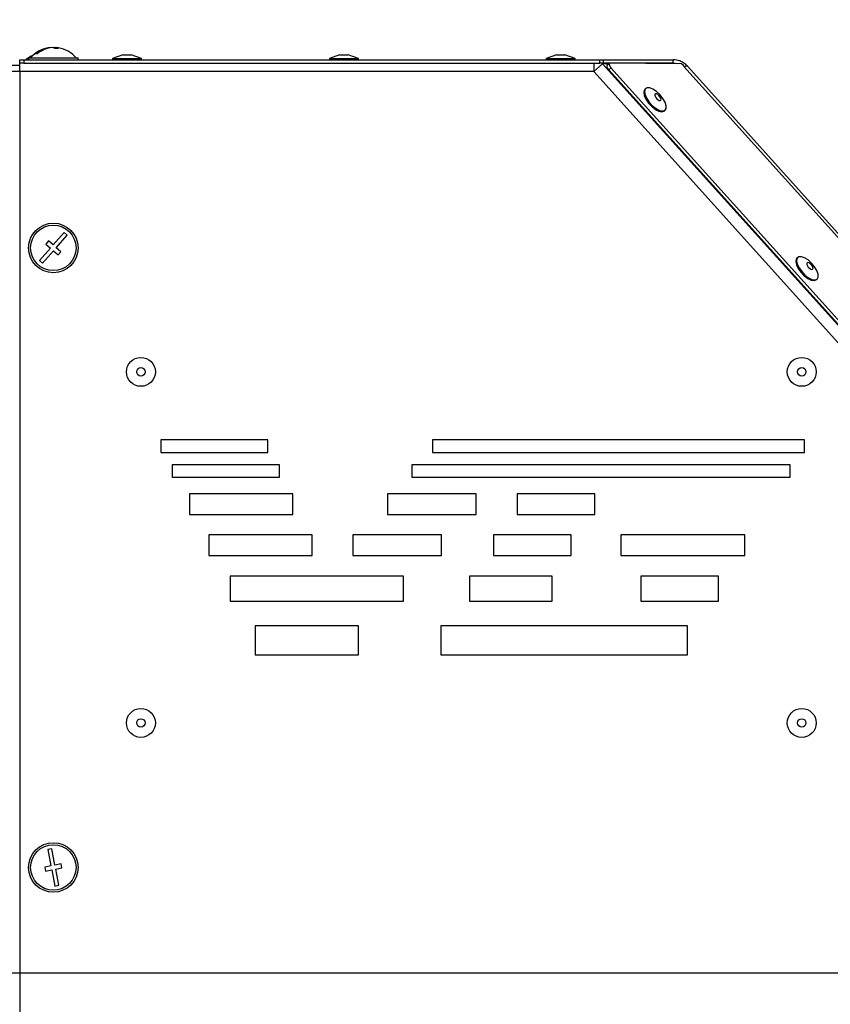
# Model space of a CAD drawing. Units: millimetres. Extents: x 75 to 6225, y 75 to 4380.
# Drawn here: x 5315 to 5511, y 2913 to 3151 of the extents above; entities that cross this region are included whole.
import ezdxf

# ---------------------------------------------------------------- set-up
doc = ezdxf.new("R2010")
doc.units = ezdxf.units.MM
doc.header["$LTSCALE"] = 15
doc.header["$PDSIZE"] = -1
doc.layers.add('WYMIAR', color=8, linetype='Continuous')
doc.styles.add('SLDTEXTSTYLE2', font='TXT', dxfattribs={"width": 0.605})
doc.dimstyles.new('SLDDIMSTYLE1', dxfattribs={"dimtxt": 46.229736, "dimasz": 49.53, "dimexe": 0, "dimexo": 0.0625, "dimgap": 11.557434, "dimtad": 1, "dimdec": 0, "dimrnd": 1e-09, "dimzin": 12, "dimdsep": 46, "dimtxsty": 'SLDTEXTSTYLE2', "dimsah": 1, "dimcen": 0.09, "dimadec": 0, "dimazin": 3, "dimtfac": 1, "dimtofl": 0, "dimtmove": 0, "dimatfit": 3, "dimfxl": 0, "dimfrac": 2, "dimtolj": 1, "dimtzin": 12, "dimarcsym": 0})
doc.dimstyles.new('SLDDIMSTYLE2', dxfattribs={"dimtxt": 46.229736, "dimasz": 49.53, "dimexe": 0, "dimexo": 0.0625, "dimgap": 11.557434, "dimtad": 1, "dimrnd": 1e-09, "dimzin": 12, "dimdsep": 46, "dimtxsty": 'SLDTEXTSTYLE2', "dimsah": 1, "dimcen": 0.09, "dimadec": 0, "dimazin": 3, "dimtfac": 1, "dimtofl": 0, "dimtmove": 0, "dimatfit": 3, "dimfxl": 0, "dimfrac": 2, "dimtolj": 1, "dimtzin": 12, "dimarcsym": 0})

# ---------------------------------------------------------------- blocks, each defined once
blk = doc.blocks.new('_D_9')
at = {"layer": 'Defpoints', "color": 0}
for p in [(5067.4, 3753.74), (5089.4, 2767.24), (5976.57, 2767.24)]:
    blk.add_point(p, dxfattribs=at)
at = {"layer": 'WYMIAR', "color": 0, "lineweight": -2}
for p, q in [((5067.46, 3753.74), (5976.57, 3753.74)), ((5976.57, 3704.21), (5976.57, 2816.77)), ((5089.46, 2767.24), (5976.57, 2767.24))]:
    blk.add_line(p, q, dxfattribs=at)
at = {"layer": 'WYMIAR', "color": 0}
for points in [[(5984.82, 3704.21), (5968.31, 3704.21), (5976.57, 3753.74)], [(5968.31, 2816.77), (5984.82, 2816.77), (5976.57, 2767.24)]]:
    blk.add_solid(points, dxfattribs=at)
at = {"layer": 'WYMIAR', "color": 0, "insert": (5918.78, 3260.49), "char_height": 46.23, "attachment_point": 2, "rotation": 90, "style": 'SLDTEXTSTYLE2'}
blk.add_mtext('\\A1;987', dxfattribs=at)
blk = doc.blocks.new('_D_11')
at = {"layer": 'Defpoints', "color": 0}
for p in [(4895.4, 2920.24), (5769.95, 2920.24), (5089.4, 2767.24)]:
    blk.add_point(p, dxfattribs=at)
at = {"layer": 'WYMIAR', "color": 0, "lineweight": -2}
for p, q in [((5769.95, 2920.24), (5769.95, 3114.32)), ((4895.46, 2920.24), (5769.95, 2920.24)), ((5769.95, 2816.77), (5769.95, 2870.71)), ((5089.46, 2767.24), (5769.95, 2767.24))]:
    blk.add_line(p, q, dxfattribs=at)
at = {"layer": 'WYMIAR', "color": 0}
for points in [[(5778.2, 2870.71), (5761.69, 2870.71), (5769.95, 2920.24)], [(5761.69, 2816.77), (5778.2, 2816.77), (5769.95, 2767.24)]]:
    blk.add_solid(points, dxfattribs=at)
at = {"layer": 'WYMIAR', "color": 0, "insert": (5712.16, 3070.13), "char_height": 46.23, "attachment_point": 2, "rotation": 90, "style": 'SLDTEXTSTYLE2'}
blk.add_mtext('\\A1;153', dxfattribs=at)
blk = doc.blocks.new('_D_14')
at = {"layer": 'Defpoints', "color": 0}
for p in [(4869.4, 3687.24), (5069.4, 2767.24), (5870.68, 2767.24)]:
    blk.add_point(p, dxfattribs=at)
at = {"layer": 'WYMIAR', "color": 0, "lineweight": -2}
for p, q in [((4869.46, 3687.24), (5870.68, 3687.24)), ((5870.68, 3637.71), (5870.68, 2816.77)), ((5069.46, 2767.24), (5870.68, 2767.24))]:
    blk.add_line(p, q, dxfattribs=at)
at = {"layer": 'WYMIAR', "color": 0}
for points in [[(5878.94, 3637.71), (5862.43, 3637.71), (5870.68, 3687.24)], [(5862.43, 2816.77), (5878.94, 2816.77), (5870.68, 2767.24)]]:
    blk.add_solid(points, dxfattribs=at)
at = {"layer": 'WYMIAR', "color": 0, "insert": (5812.89, 3227.24), "char_height": 46.23, "attachment_point": 2, "rotation": 90, "style": 'SLDTEXTSTYLE2'}
blk.add_mtext('\\A1;920', dxfattribs=at)

msp = doc.modelspace()

# ---------------------------------------------------------------- linework, layer by layer
at = {"lineweight": 25}
for p, q in [((5322.542, 3144.215), (5322.542, 3144.259)), ((5323.86, 3144.215), (5323.457, 3144.259)), ((5323.457, 3144.057), (5323.457, 3144.259)), ((5323.86, 3144.012), (5323.86, 3144.259)), ((5317.201, 3141.793), (5317.201, 3141.293)), ((5317.201, 3141.793), (5329.201, 3141.793)), ((5329.201, 3141.293), (5329.201, 3141.793)), ((5340.023, 3142.493), (5337.551, 3141.593)), ((5340.023, 3142.493), (5342.078, 3142.493)), ((5344.551, 3141.593), (5342.078, 3142.493)), ((5392.523, 3142.493), (5390.051, 3141.593)), ((5392.523, 3142.493), (5394.578, 3142.493)), ((5397.051, 3141.593), (5394.578, 3142.493)), ((5445.023, 3142.493), (5442.551, 3141.593)), ((5445.023, 3142.493), (5447.078, 3142.493)), ((5449.551, 3141.593), (5447.078, 3142.493)), ((5309.701, 3139.993), (5315.051, 3139.993)), ((5315.051, 3140.493), (5315.051, 3141.293)), ((5315.051, 3141.293), (5316.051, 3141.293)), ((5315.051, 3138.443), (5315.051, 3140.493)), ((5315.171, 3140.493), (5315.051, 3140.493)), ((5316.051, 3140.493), (5315.171, 3140.493)), ((5316.051, 3141.293), (5316.051, 3140.493)), ((5316.051, 3141.293), (5455.53, 3141.293)), ((5316.051, 3140.493), (5455.53, 3140.493)), ((5316.701, 3141.441), (5316.701, 3141.419)), ((5337.551, 3141.593), (5337.551, 3141.293)), ((5337.551, 3141.593), (5344.551, 3141.593)), ((5344.551, 3141.293), (5344.551, 3141.593)), ((5390.051, 3141.593), (5390.051, 3141.293)), ((5390.051, 3141.593), (5397.051, 3141.593)), ((5397.051, 3141.293), (5397.051, 3141.593)), ((5442.551, 3141.593), (5442.551, 3141.293)), ((5442.551, 3141.593), (5449.551, 3141.593)), ((5449.551, 3141.293), (5449.551, 3141.593)), ((5454.051, 3140.493), (5454.051, 3138.443)), ((5454.051, 3138.443), (5456.163, 3140.345)), ((5455.53, 3140.493), (5455.53, 3141.293)), ((5455.53, 3141.293), (5456.349, 3141.293)), ((5456.349, 3140.493), (5455.53, 3140.493)), ((5456.163, 3140.345), (5456.178, 3140.359)), ((5456.163, 3140.345), (5621.351, 2956.885)), ((5457.593, 3140.172), (5456.178, 3140.359)), ((5456.349, 3141.293), (5456.349, 3140.493)), ((5456.349, 3141.293), (5473.238, 3141.293)), ((5473.238, 3140.493), (5456.349, 3140.493)), ((5457.861, 3140.414), (5457.331, 3139.937)), ((5475.29, 3140.33), (5458.042, 3140.473)), ((5473.238, 3140.493), (5473.238, 3141.293)), ((5474.294, 3140.338), (5473.238, 3140.493)), ((5475.733, 3139.927), (5475.29, 3140.33)), ((5475.88, 3139.686), (5475.733, 3139.927)), ((5635.275, 2962.659), (5475.88, 3139.686)), ((5635.922, 2962.938), (5476.73, 3139.738)), ((5236.243, 3138.493), (5315.051, 3138.493)), ((5454.051, 3138.443), (5315.051, 3138.443)), ((5315.051, 3138.443), (5315.051, 2900.743)), ((5619.051, 2955.192), (5454.051, 3138.443)), ((5458.193, 3139.367), (5457.663, 3138.89)), ((5621.65, 2956.764), (5457.663, 3138.89)), ((5622.179, 2957.241), (5458.193, 3139.367)), ((5466.634, 3134.299), (5466.436, 3134.12)), ((5471.12, 3128.918), (5471.318, 3129.097)), ((5325.791, 3099.457), (5323.154, 3096.449)), ((5326.543, 3098.798), (5325.791, 3099.457)), ((5322.026, 3097.438), (5321.367, 3096.686)), ((5321.367, 3096.686), (5322.495, 3095.697)), ((5323.154, 3096.449), (5322.026, 3097.438)), ((5323.906, 3095.79), (5326.543, 3098.798)), ((5322.495, 3095.697), (5319.858, 3092.689)), ((5320.61, 3092.03), (5323.247, 3095.038)), ((5323.247, 3095.038), (5324.375, 3094.049)), ((5325.034, 3094.801), (5323.906, 3095.79)), ((5324.375, 3094.049), (5325.034, 3094.801)), ((5319.858, 3092.689), (5320.61, 3092.03)), ((5503.437, 3093.426), (5503.238, 3093.247)), ((5507.922, 3088.045), (5508.121, 3088.224)), ((5375.134, 3049.239), (5349.201, 3049.239)), ((5349.201, 3049.239), (5349.201, 3046.239)), ((5375.134, 3046.239), (5375.134, 3049.239)), ((5505.038, 3049.239), (5415.038, 3049.239)), ((5415.038, 3049.239), (5415.038, 3046.239)), ((5505.038, 3046.239), (5505.038, 3049.239)), ((5349.201, 3046.239), (5375.134, 3046.239)), ((5415.038, 3046.239), (5505.038, 3046.239)), ((5377.932, 3043.239), (5351.999, 3043.239)), ((5351.999, 3043.239), (5351.999, 3040.239)), ((5377.932, 3040.239), (5377.932, 3043.239)), ((5501.574, 3043.239), (5410.004, 3043.239)), ((5410.004, 3043.239), (5410.004, 3040.239)), ((5501.574, 3040.239), (5501.574, 3043.239)), ((5351.999, 3040.239), (5377.932, 3040.239)), ((5410.004, 3040.239), (5501.574, 3040.239)), ((5381.196, 3036.239), (5356.196, 3036.239)), ((5356.196, 3036.239), (5356.196, 3031.239)), ((5381.196, 3031.239), (5381.196, 3036.239)), ((5404.13, 3036.239), (5404.13, 3031.239)), ((5425.58, 3036.239), (5404.13, 3036.239)), ((5425.58, 3031.239), (5425.58, 3036.239)), ((5435.526, 3036.239), (5435.526, 3031.239)), ((5454.326, 3036.239), (5435.526, 3036.239)), ((5454.326, 3031.239), (5454.326, 3036.239)), ((5356.196, 3031.239), (5381.196, 3031.239)), ((5404.13, 3031.239), (5425.58, 3031.239)), ((5435.526, 3031.239), (5454.326, 3031.239)), ((5385.859, 3026.239), (5360.859, 3026.239)), ((5360.859, 3026.239), (5360.859, 3021.239)), ((5385.859, 3021.239), (5385.859, 3026.239)), ((5417.189, 3026.239), (5395.739, 3026.239)), ((5395.739, 3026.239), (5395.739, 3021.239)), ((5417.189, 3021.239), (5417.189, 3026.239)), ((5448.552, 3026.239), (5429.752, 3026.239)), ((5429.752, 3026.239), (5429.752, 3021.239)), ((5448.552, 3021.239), (5448.552, 3026.239)), ((5490.605, 3026.239), (5460.605, 3026.239)), ((5460.605, 3026.239), (5460.605, 3021.239)), ((5490.605, 3021.239), (5490.605, 3026.239)), ((5360.859, 3021.239), (5385.859, 3021.239)), ((5395.739, 3021.239), (5417.189, 3021.239)), ((5429.752, 3021.239), (5448.552, 3021.239)), ((5460.605, 3021.239), (5490.605, 3021.239)), ((5407.959, 3016.239), (5365.989, 3016.239)), ((5365.989, 3016.239), (5365.989, 3010.239)), ((5407.959, 3010.239), (5407.959, 3016.239)), ((5443.979, 3016.239), (5423.979, 3016.239)), ((5423.979, 3016.239), (5423.979, 3010.239)), ((5443.979, 3010.239), (5443.979, 3016.239)), ((5484.254, 3016.239), (5465.454, 3016.239)), ((5465.454, 3016.239), (5465.454, 3010.239)), ((5484.254, 3010.239), (5484.254, 3016.239)), ((5365.989, 3010.239), (5407.959, 3010.239)), ((5423.979, 3010.239), (5443.979, 3010.239)), ((5465.454, 3010.239), (5484.254, 3010.239)), ((5397.051, 3004.239), (5372.051, 3004.239)), ((5372.051, 3004.239), (5372.051, 2997.239)), ((5397.051, 2997.239), (5397.051, 3004.239)), ((5476.748, 3004.239), (5417.051, 3004.239)), ((5417.051, 3004.239), (5417.051, 2997.239)), ((5476.748, 2997.239), (5476.748, 3004.239)), ((5372.051, 2997.239), (5397.051, 2997.239)), ((5417.051, 2997.239), (5476.748, 2997.239)), ((5322.821, 2950.255), (5321.84, 2950.062)), ((5321.84, 2950.062), (5322.613, 2946.137)), ((5323.595, 2946.33), (5322.821, 2950.255)), ((5325.066, 2946.62), (5323.595, 2946.33)), ((5325.26, 2945.639), (5325.066, 2946.62)), ((5322.613, 2946.137), (5321.142, 2945.847)), ((5321.142, 2945.847), (5321.335, 2944.866)), ((5321.335, 2944.866), (5322.807, 2945.156)), ((5322.807, 2945.156), (5323.58, 2941.231)), ((5323.788, 2945.349), (5325.26, 2945.639)), ((5324.561, 2941.425), (5323.788, 2945.349)), ((5323.58, 2941.231), (5324.561, 2941.425))]:
    msp.add_line(p, q, dxfattribs=at)
at = {"lineweight": 25, "flags": 128}
for points in [[(5323.86, 3144.259), (5324.354, 3144.201), (5324.442, 3144.187)], [(5316.701, 3141.441), (5316.566, 3141.333), (5316.518, 3141.293)], [(5457.663, 3138.89), (5457.511, 3139.079), (5457.387, 3139.276), (5457.301, 3139.468), (5457.257, 3139.643), (5457.257, 3139.791), (5457.302, 3139.904), (5457.331, 3139.937)], [(5458.042, 3140.473), (5457.918, 3140.45), (5457.832, 3140.381), (5457.787, 3140.268), (5457.786, 3140.12), (5457.831, 3139.945), (5457.917, 3139.753), (5458.04, 3139.556), (5458.193, 3139.367)], [(5466.436, 3134.12), (5466.316, 3133.981), (5466.156, 3133.408), (5466.279, 3132.63), (5466.674, 3131.732), (5467.297, 3130.81), (5468.08, 3129.966), (5468.938, 3129.29)], [(5469.137, 3129.469), (5469.978, 3129.034), (5470.711, 3128.888), (5471.256, 3129.047), (5471.554, 3129.492), (5471.572, 3130.177), (5471.309, 3131.027), (5470.794, 3131.949), (5470.081, 3132.844), (5469.249, 3133.615), (5468.387, 3134.178), (5467.589, 3134.473), (5466.942, 3134.466), (5466.515, 3134.16), (5466.354, 3133.587), (5466.478, 3132.809), (5466.873, 3131.911), (5467.495, 3130.989), (5468.278, 3130.145), (5469.137, 3129.469)], [(5469.619, 3131.58), (5469.91, 3131.438), (5470.149, 3131.417), (5470.3, 3131.52), (5470.341, 3131.732), (5470.264, 3132.021), (5470.082, 3132.342), (5469.823, 3132.647), (5469.525, 3132.889), (5469.235, 3133.031), (5468.996, 3133.052), (5468.844, 3132.949), (5468.804, 3132.736), (5468.88, 3132.448), (5469.062, 3132.127), (5469.322, 3131.822), (5469.619, 3131.58)], [(5468.938, 3129.29), (5469.78, 3128.855), (5470.512, 3128.709), (5471.057, 3128.868), (5471.12, 3128.918)], [(5503.238, 3093.247), (5503.084, 3093.053), (5502.958, 3092.451), (5503.115, 3091.654), (5503.54, 3090.748), (5504.185, 3089.831), (5504.982, 3089.002), (5505.844, 3088.351), (5506.677, 3087.949), (5507.391, 3087.839), (5507.909, 3088.033), (5507.922, 3088.045)], [(5505.089, 3093.355), (5504.305, 3093.615), (5503.68, 3093.572), (5503.283, 3093.232), (5503.156, 3092.63), (5503.314, 3091.833), (5503.738, 3090.927), (5504.384, 3090.01), (5505.181, 3089.181), (5506.042, 3088.53), (5506.875, 3088.128), (5507.589, 3088.018), (5508.107, 3088.212), (5508.373, 3088.69), (5508.357, 3089.399), (5508.062, 3090.262), (5507.52, 3091.186), (5506.789, 3092.072), (5505.948, 3092.822), (5505.089, 3093.355)], [(5506.172, 3092.104), (5505.903, 3092.185), (5505.706, 3092.14), (5505.611, 3091.977), (5505.632, 3091.72), (5505.766, 3091.408), (5505.992, 3091.09), (5506.277, 3090.812), (5506.577, 3090.619), (5506.846, 3090.538), (5507.043, 3090.583), (5507.138, 3090.746), (5507.117, 3091.003), (5506.983, 3091.314), (5506.757, 3091.633), (5506.472, 3091.91), (5506.172, 3092.104)]]:
    msp.add_lwpolyline(points, dxfattribs=at)
at = {"lineweight": 25}
for centre, radius in [((5323.201, 3095.743), 6), ((5323.201, 3095.743), 5.5), ((5344.4, 3065.739), 3.5), ((5504.4, 3065.739), 3.5), ((5344.4, 3065.739), 1.027), ((5504.4, 3065.739), 1.027), ((5344.401, 2980.739), 3.5), ((5504.401, 2980.739), 3.5), ((5344.401, 2980.739), 1.027), ((5504.401, 2980.739), 1.027), ((5323.201, 2945.743), 6), ((5323.201, 2945.743), 5.5)]:
    msp.add_circle(centre, radius, dxfattribs=at)
for centre, radius, start, end in [((5323.201, 3136.993), 7.3, 99.79217, 138.88791), ((5323.05, 3137.926), 6.353, 94.5904, 131.01902), ((5323.453, 3137.926), 6.353, 94.5904, 131.01902), ((5322.671, 3142.805), 1.479, 53.62005, 79.35564), ((5323.681, 3142.97), 1.308, 99.85574, 111.53719), ((5323.586, 3142.805), 1.479, 53.62005, 79.35564), ((5323.201, 3136.993), 7.3, 41.11209, 80.20783), ((5321.201, 3135.693), 7.283, 114.01554, 128.16217), ((5319.082, 3141.798), 0.943, 77.66875, 102.33125), ((5324.006, 3138.13), 5.884, 85.53878, 94.46122)]:
    msp.add_arc(centre, radius, start, end, dxfattribs=at)
msp.add_open_spline([(5476.73, 3139.738), (5476.457, 3140.001), (5475.915, 3140.521), (5474.73, 3141.138), (5473.798, 3141.235), (5473.238, 3141.293)], degree=3, knots=[0, 0, 0, 0, 0.2887454, 0.5726974, 1, 1, 1, 1], dxfattribs=at)
msp.add_open_spline([(5475.88, 3139.686), (5476.082, 3139.75), (5476.488, 3139.877), (5476.65, 3139.784), (5476.73, 3139.738)], degree=3, dxfattribs=at)

# ---------------------------------------------------------------- dimensions: what is measured, and where the dimension line sits
at = {"layer": 'WYMIAR'}
for base, p1, p2, dimstyle, picture, middle in [((5976.569960471, 2767.243221559), (5067.400613918, 3753.743221559), (5089.400613918, 2767.243221559), 'SLDDIMSTYLE1', '_D_9', (5976.569960471, 3260.493221559)), ((5870.682, 2767.243), (4869.401, 3687.243), (5069.401, 2767.243), 'SLDDIMSTYLE2', '_D_14', (5870.682, 3227.243)), ((5769.949, 2920.243), (5089.401, 2767.243), (4895.401, 2920.243), 'SLDDIMSTYLE2', '_D_11', (5769.949, 3070.134))]:
    dim = msp.add_linear_dim(base=base, p1=p1, p2=p2, angle=90, dimstyle=dimstyle, dxfattribs=at)
    dim.commit()
    dim.dimension.update_dxf_attribs({"geometry": picture, "text_midpoint": middle, "dimtype": 160})

doc.saveas('drawing.dxf')
